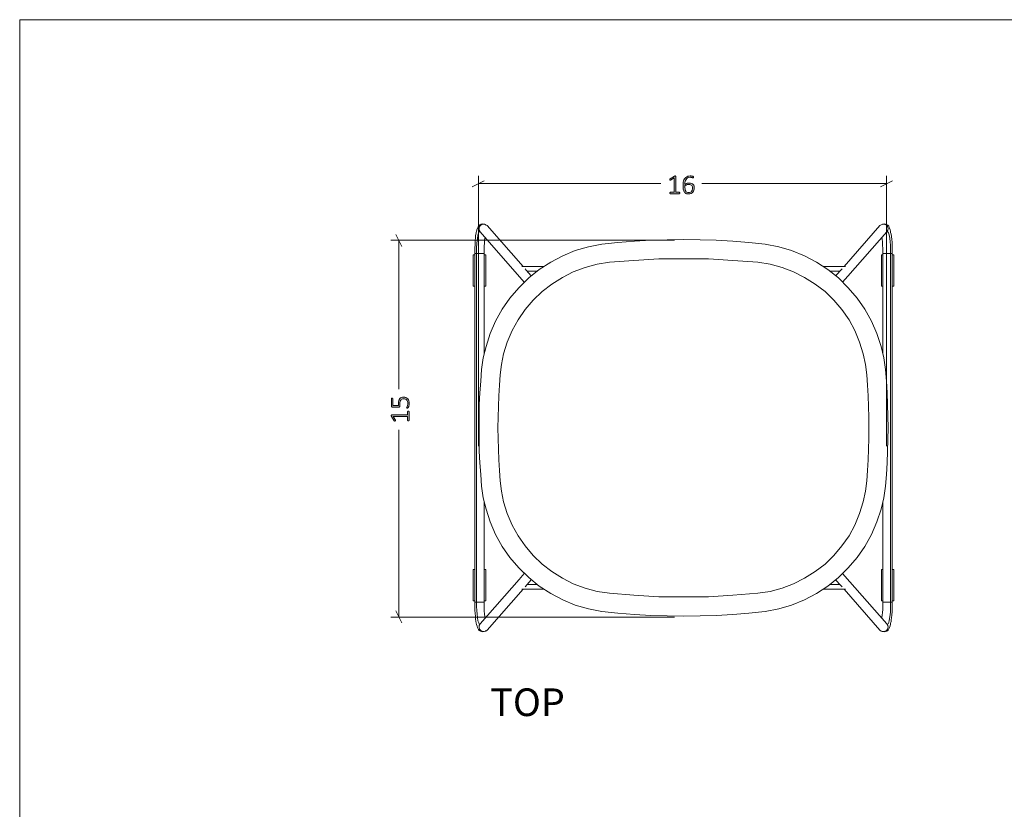
# Model space of a CAD drawing. Units: inches. Extents: x 2 to 134, y 2 to 86.
# Drawn here: x 2 to 41, y 55 to 86 of the extents above; entities that cross this region are included whole.
import ezdxf

# ---------------------------------------------------------------- set-up
doc = ezdxf.new("R2010")
doc.units = ezdxf.units.IN
doc.header["$MEASUREMENT"] = 0
doc.layers.add('Layer 1', color=7, linetype='Continuous')

# ---------------------------------------------------------------- blocks, each defined once
blk = doc.blocks.new('block 6')
at = {"layer": 'Layer 1', "color": 7, "true_color": 0xffffff, "insert": (20.727, 58.256), "char_height": 1.10133, "attachment_point": 7}
blk.add_mtext('\\fCalibri|b0|i0|c0|p34;\\W1.0004;TOP', dxfattribs=at)
blk = doc.blocks.new('block 5')
at = {"layer": 'Layer 1', "true_color": 0x808080}
h = blk.add_hatch(color=8, dxfattribs=at)
h.dxf.hatch_style = 2
edge = h.paths.add_edge_path()
edge.add_spline(control_points=[(28.27, 79.093), (28.27, 79.088), (28.27, 79.084), (28.268, 79.081), (28.267, 79.077), (28.266, 79.074), (28.264, 79.072), (28.262, 79.07), (28.26, 79.068), (28.258, 79.068), (28.256, 79.067), (28.254, 79.066), (28.252, 79.066), (28.252, 79.066), (27.896, 79.066), (27.896, 79.066), (27.893, 79.066), (27.891, 79.067), (27.889, 79.068), (27.887, 79.068), (27.885, 79.07), (27.884, 79.072), (27.882, 79.074), (27.88, 79.077), (27.879, 79.081), (27.878, 79.084), (27.878, 79.088), (27.878, 79.093), (27.878, 79.098), (27.878, 79.102), (27.879, 79.105), (27.88, 79.109), (27.881, 79.112), (27.883, 79.114), (27.884, 79.117), (27.886, 79.118), (27.889, 79.12), (27.891, 79.121), (27.893, 79.122), (27.896, 79.122), (27.896, 79.122), (28.051, 79.122), (28.051, 79.122), (28.051, 79.122), (28.051, 79.698), (28.051, 79.698), (28.051, 79.698), (27.903, 79.607), (27.903, 79.607), (27.897, 79.603), (27.892, 79.601), (27.889, 79.601), (27.885, 79.6), (27.882, 79.601), (27.88, 79.603), (27.878, 79.605), (27.876, 79.608), (27.876, 79.612), (27.875, 79.616), (27.874, 79.621), (27.874, 79.627), (27.874, 79.631), (27.875, 79.635), (27.875, 79.639), (27.875, 79.642), (27.876, 79.645), (27.877, 79.648), (27.878, 79.65), (27.88, 79.652), (27.881, 79.654), (27.883, 79.656), (27.885, 79.658), (27.887, 79.66), (27.887, 79.66), (28.056, 79.767), (28.056, 79.767), (28.057, 79.768), (28.058, 79.769), (28.06, 79.769), (28.062, 79.77), (28.064, 79.771), (28.067, 79.771), (28.069, 79.772), (28.072, 79.772), (28.075, 79.772), (28.078, 79.772), (28.081, 79.773), (28.085, 79.773), (28.091, 79.773), (28.096, 79.772), (28.101, 79.772), (28.105, 79.771), (28.109, 79.77), (28.111, 79.769), (28.114, 79.768), (28.115, 79.766), (28.117, 79.764), (28.118, 79.763), (28.118, 79.761), (28.118, 79.758), (28.118, 79.758), (28.118, 79.122), (28.118, 79.122), (28.118, 79.122), (28.252, 79.122), (28.252, 79.122), (28.254, 79.122), (28.257, 79.121), (28.259, 79.12), (28.261, 79.118), (28.263, 79.117), (28.265, 79.114), (28.267, 79.112), (28.268, 79.109), (28.269, 79.105), (28.27, 79.102), (28.27, 79.098), (28.27, 79.093)], knot_values=[0, 0, 0, 0, 1, 1, 1, 2, 2, 2, 3, 3, 3, 4, 4, 4, 5, 5, 5, 6, 6, 6, 7, 7, 7, 8, 8, 8, 9, 9, 9, 10, 10, 10, 11, 11, 11, 12, 12, 12, 13, 13, 13, 14, 14, 14, 15, 15, 15, 16, 16, 16, 17, 17, 17, 18, 18, 18, 19, 19, 19, 20, 20, 20, 21, 21, 21, 22, 22, 22, 23, 23, 23, 24, 24, 24, 25, 25, 25, 26, 26, 26, 27, 27, 27, 28, 28, 28, 29, 29, 29, 30, 30, 30, 31, 31, 31, 32, 32, 32, 33, 33, 33, 34, 34, 34, 35, 35, 35, 36, 36, 36, 37, 37, 37, 38, 38, 38, 39, 39, 39, 39], degree=3, periodic=1)
edge = h.paths.add_edge_path()
edge.add_spline(control_points=[(28.849, 79.29), (28.849, 79.262), (28.845, 79.233), (28.836, 79.206), (28.828, 79.178), (28.814, 79.153), (28.795, 79.131), (28.776, 79.109), (28.752, 79.091), (28.723, 79.078), (28.693, 79.064), (28.658, 79.057), (28.616, 79.057), (28.589, 79.057), (28.564, 79.061), (28.543, 79.068), (28.521, 79.075), (28.503, 79.085), (28.487, 79.098), (28.47, 79.111), (28.457, 79.127), (28.446, 79.147), (28.435, 79.166), (28.426, 79.188), (28.42, 79.213), (28.413, 79.238), (28.408, 79.266), (28.405, 79.295), (28.402, 79.325), (28.4, 79.358), (28.4, 79.392), (28.4, 79.423), (28.402, 79.455), (28.405, 79.486), (28.409, 79.517), (28.415, 79.547), (28.424, 79.575), (28.433, 79.604), (28.444, 79.63), (28.458, 79.655), (28.473, 79.679), (28.49, 79.701), (28.512, 79.719), (28.533, 79.737), (28.558, 79.751), (28.587, 79.761), (28.616, 79.771), (28.65, 79.776), (28.688, 79.776), (28.701, 79.776), (28.714, 79.776), (28.728, 79.774), (28.741, 79.772), (28.754, 79.77), (28.765, 79.768), (28.776, 79.765), (28.786, 79.762), (28.794, 79.759), (28.802, 79.756), (28.807, 79.753), (28.809, 79.751), (28.812, 79.749), (28.814, 79.747), (28.815, 79.745), (28.816, 79.743), (28.817, 79.741), (28.817, 79.739), (28.818, 79.737), (28.819, 79.734), (28.819, 79.732), (28.819, 79.729), (28.82, 79.726), (28.82, 79.722), (28.82, 79.718), (28.82, 79.715), (28.819, 79.711), (28.819, 79.708), (28.819, 79.705), (28.818, 79.703), (28.817, 79.701), (28.815, 79.699), (28.814, 79.698), (28.812, 79.697), (28.809, 79.696), (28.807, 79.696), (28.803, 79.696), (28.797, 79.697), (28.791, 79.7), (28.784, 79.702), (28.776, 79.705), (28.766, 79.709), (28.756, 79.712), (28.744, 79.715), (28.729, 79.717), (28.715, 79.72), (28.699, 79.721), (28.68, 79.721), (28.643, 79.721), (28.612, 79.713), (28.585, 79.698), (28.559, 79.683), (28.538, 79.663), (28.521, 79.637), (28.504, 79.611), (28.491, 79.582), (28.483, 79.548), (28.474, 79.514), (28.47, 79.479), (28.468, 79.442), (28.479, 79.448), (28.49, 79.454), (28.502, 79.46), (28.515, 79.465), (28.528, 79.47), (28.543, 79.475), (28.558, 79.48), (28.574, 79.483), (28.591, 79.486), (28.607, 79.489), (28.625, 79.49), (28.643, 79.49), (28.683, 79.49), (28.716, 79.485), (28.742, 79.475), (28.768, 79.464), (28.79, 79.45), (28.805, 79.432), (28.821, 79.413), (28.833, 79.392), (28.839, 79.368), (28.846, 79.343), (28.849, 79.317), (28.849, 79.29)], knot_values=[0, 0, 0, 0, 1, 1, 1, 2, 2, 2, 3, 3, 3, 4, 4, 4, 5, 5, 5, 6, 6, 6, 7, 7, 7, 8, 8, 8, 9, 9, 9, 10, 10, 10, 11, 11, 11, 12, 12, 12, 13, 13, 13, 14, 14, 14, 15, 15, 15, 16, 16, 16, 17, 17, 17, 18, 18, 18, 19, 19, 19, 20, 20, 20, 21, 21, 21, 22, 22, 22, 23, 23, 23, 24, 24, 24, 25, 25, 25, 26, 26, 26, 27, 27, 27, 28, 28, 28, 29, 29, 29, 30, 30, 30, 31, 31, 31, 32, 32, 32, 33, 33, 33, 34, 34, 34, 35, 35, 35, 36, 36, 36, 37, 37, 37, 38, 38, 38, 39, 39, 39, 40, 40, 40, 41, 41, 41, 42, 42, 42, 43, 43, 43, 44, 44, 44, 44], degree=3, periodic=1)
edge = h.paths.add_edge_path()
edge.add_spline(control_points=[(28.78, 79.283), (28.78, 79.306), (28.778, 79.327), (28.773, 79.346), (28.768, 79.364), (28.76, 79.381), (28.749, 79.394), (28.738, 79.407), (28.723, 79.418), (28.704, 79.425), (28.686, 79.433), (28.663, 79.436), (28.635, 79.436), (28.62, 79.436), (28.605, 79.435), (28.589, 79.432), (28.574, 79.429), (28.559, 79.426), (28.545, 79.421), (28.53, 79.416), (28.517, 79.411), (28.504, 79.404), (28.491, 79.398), (28.48, 79.391), (28.47, 79.384), (28.47, 79.333), (28.473, 79.291), (28.48, 79.256), (28.486, 79.222), (28.496, 79.194), (28.509, 79.173), (28.522, 79.152), (28.538, 79.136), (28.558, 79.127), (28.577, 79.118), (28.6, 79.113), (28.625, 79.113), (28.652, 79.113), (28.675, 79.119), (28.695, 79.129), (28.714, 79.139), (28.73, 79.153), (28.743, 79.169), (28.756, 79.185), (28.765, 79.204), (28.771, 79.224), (28.777, 79.244), (28.78, 79.264), (28.78, 79.283)], knot_values=[0, 0, 0, 0, 1, 1, 1, 2, 2, 2, 3, 3, 3, 4, 4, 4, 5, 5, 5, 6, 6, 6, 7, 7, 7, 8, 8, 8, 9, 9, 9, 10, 10, 10, 11, 11, 11, 12, 12, 12, 13, 13, 13, 14, 14, 14, 15, 15, 15, 16, 16, 16, 16], degree=3, periodic=1)
h = blk.add_hatch(color=8, dxfattribs=at)
h.dxf.hatch_style = 2
edge = h.paths.add_edge_path()
edge.add_spline(control_points=[(17.464, 70.407), (17.469, 70.407), (17.473, 70.406), (17.476, 70.405), (17.48, 70.404), (17.483, 70.402), (17.485, 70.401), (17.487, 70.399), (17.489, 70.397), (17.489, 70.395), (17.49, 70.392), (17.491, 70.39), (17.491, 70.388), (17.491, 70.388), (17.491, 70.032), (17.491, 70.032), (17.491, 70.03), (17.49, 70.028), (17.489, 70.026), (17.489, 70.024), (17.487, 70.022), (17.485, 70.02), (17.483, 70.018), (17.48, 70.017), (17.476, 70.016), (17.473, 70.015), (17.469, 70.014), (17.464, 70.014), (17.459, 70.014), (17.455, 70.015), (17.452, 70.015), (17.448, 70.016), (17.445, 70.018), (17.443, 70.019), (17.44, 70.021), (17.439, 70.023), (17.437, 70.025), (17.436, 70.027), (17.435, 70.029), (17.435, 70.032), (17.435, 70.032), (17.435, 70.188), (17.435, 70.188), (17.435, 70.188), (16.859, 70.188), (16.859, 70.188), (16.859, 70.188), (16.95, 70.039), (16.95, 70.039), (16.954, 70.033), (16.956, 70.029), (16.956, 70.025), (16.957, 70.021), (16.956, 70.018), (16.954, 70.016), (16.952, 70.014), (16.949, 70.013), (16.945, 70.012), (16.941, 70.011), (16.936, 70.011), (16.93, 70.011), (16.926, 70.011), (16.922, 70.011), (16.918, 70.011), (16.915, 70.012), (16.912, 70.012), (16.909, 70.014), (16.907, 70.015), (16.905, 70.016), (16.903, 70.018), (16.901, 70.019), (16.899, 70.021), (16.897, 70.024), (16.897, 70.024), (16.79, 70.192), (16.79, 70.192), (16.789, 70.193), (16.788, 70.195), (16.788, 70.196), (16.787, 70.198), (16.786, 70.2), (16.786, 70.203), (16.785, 70.206), (16.785, 70.208), (16.785, 70.211), (16.785, 70.214), (16.784, 70.217), (16.784, 70.221), (16.784, 70.228), (16.785, 70.233), (16.786, 70.237), (16.786, 70.242), (16.787, 70.245), (16.788, 70.248), (16.789, 70.25), (16.791, 70.252), (16.793, 70.253), (16.794, 70.254), (16.796, 70.255), (16.799, 70.255), (16.799, 70.255), (17.435, 70.255), (17.435, 70.255), (17.435, 70.255), (17.435, 70.388), (17.435, 70.388), (17.435, 70.391), (17.436, 70.393), (17.437, 70.395), (17.439, 70.398), (17.44, 70.4), (17.443, 70.401), (17.445, 70.403), (17.448, 70.404), (17.452, 70.405), (17.455, 70.406), (17.459, 70.407), (17.464, 70.407)], knot_values=[0, 0, 0, 0, 1, 1, 1, 2, 2, 2, 3, 3, 3, 4, 4, 4, 5, 5, 5, 6, 6, 6, 7, 7, 7, 8, 8, 8, 9, 9, 9, 10, 10, 10, 11, 11, 11, 12, 12, 12, 13, 13, 13, 14, 14, 14, 15, 15, 15, 16, 16, 16, 17, 17, 17, 18, 18, 18, 19, 19, 19, 20, 20, 20, 21, 21, 21, 22, 22, 22, 23, 23, 23, 24, 24, 24, 25, 25, 25, 26, 26, 26, 27, 27, 27, 28, 28, 28, 29, 29, 29, 30, 30, 30, 31, 31, 31, 32, 32, 32, 33, 33, 33, 34, 34, 34, 35, 35, 35, 36, 36, 36, 37, 37, 37, 38, 38, 38, 39, 39, 39, 39], degree=3, periodic=1)
edge = h.paths.add_edge_path()
edge.add_spline(control_points=[(17.267, 70.962), (17.304, 70.962), (17.337, 70.956), (17.366, 70.944), (17.395, 70.931), (17.419, 70.914), (17.439, 70.891), (17.459, 70.869), (17.474, 70.842), (17.485, 70.811), (17.495, 70.78), (17.5, 70.745), (17.5, 70.707), (17.5, 70.686), (17.498, 70.665), (17.495, 70.646), (17.491, 70.626), (17.487, 70.609), (17.483, 70.593), (17.478, 70.578), (17.474, 70.566), (17.469, 70.556), (17.465, 70.547), (17.461, 70.541), (17.459, 70.538), (17.457, 70.536), (17.455, 70.534), (17.453, 70.533), (17.451, 70.532), (17.449, 70.531), (17.447, 70.53), (17.445, 70.53), (17.442, 70.529), (17.438, 70.529), (17.435, 70.528), (17.431, 70.528), (17.426, 70.528), (17.422, 70.528), (17.418, 70.529), (17.414, 70.529), (17.411, 70.53), (17.408, 70.531), (17.405, 70.532), (17.403, 70.533), (17.401, 70.535), (17.399, 70.536), (17.398, 70.538), (17.397, 70.54), (17.397, 70.542), (17.397, 70.546), (17.4, 70.552), (17.405, 70.56), (17.409, 70.567), (17.414, 70.578), (17.42, 70.591), (17.426, 70.605), (17.431, 70.621), (17.435, 70.641), (17.44, 70.661), (17.443, 70.684), (17.443, 70.711), (17.443, 70.737), (17.439, 70.761), (17.433, 70.783), (17.427, 70.805), (17.417, 70.824), (17.403, 70.84), (17.389, 70.857), (17.372, 70.869), (17.351, 70.879), (17.329, 70.888), (17.304, 70.893), (17.274, 70.893), (17.248, 70.893), (17.226, 70.889), (17.207, 70.881), (17.188, 70.873), (17.173, 70.86), (17.16, 70.844), (17.147, 70.828), (17.138, 70.807), (17.132, 70.783), (17.126, 70.758), (17.122, 70.729), (17.122, 70.695), (17.122, 70.673), (17.124, 70.654), (17.126, 70.638), (17.128, 70.623), (17.129, 70.609), (17.129, 70.596), (17.129, 70.586), (17.127, 70.579), (17.123, 70.575), (17.118, 70.571), (17.109, 70.568), (17.096, 70.568), (17.096, 70.568), (16.821, 70.568), (16.821, 70.568), (16.811, 70.568), (16.803, 70.571), (16.797, 70.577), (16.792, 70.582), (16.789, 70.59), (16.789, 70.599), (16.789, 70.599), (16.789, 70.898), (16.789, 70.898), (16.789, 70.901), (16.789, 70.904), (16.791, 70.907), (16.792, 70.909), (16.794, 70.911), (16.796, 70.913), (16.799, 70.915), (16.802, 70.916), (16.806, 70.917), (16.809, 70.918), (16.813, 70.919), (16.818, 70.919), (16.826, 70.919), (16.833, 70.917), (16.839, 70.913), (16.845, 70.91), (16.848, 70.905), (16.848, 70.898), (16.848, 70.898), (16.848, 70.63), (16.848, 70.63), (16.848, 70.63), (17.07, 70.63), (17.07, 70.63), (17.069, 70.642), (17.067, 70.656), (17.067, 70.669), (17.067, 70.683), (17.067, 70.699), (17.067, 70.718), (17.067, 70.76), (17.072, 70.795), (17.081, 70.826), (17.091, 70.857), (17.105, 70.882), (17.123, 70.902), (17.141, 70.922), (17.162, 70.937), (17.186, 70.947), (17.211, 70.957), (17.238, 70.962), (17.267, 70.962)], knot_values=[0, 0, 0, 0, 1, 1, 1, 2, 2, 2, 3, 3, 3, 4, 4, 4, 5, 5, 5, 6, 6, 6, 7, 7, 7, 8, 8, 8, 9, 9, 9, 10, 10, 10, 11, 11, 11, 12, 12, 12, 13, 13, 13, 14, 14, 14, 15, 15, 15, 16, 16, 16, 17, 17, 17, 18, 18, 18, 19, 19, 19, 20, 20, 20, 21, 21, 21, 22, 22, 22, 23, 23, 23, 24, 24, 24, 25, 25, 25, 26, 26, 26, 27, 27, 27, 28, 28, 28, 29, 29, 29, 30, 30, 30, 31, 31, 31, 32, 32, 32, 33, 33, 33, 34, 34, 34, 35, 35, 35, 36, 36, 36, 37, 37, 37, 38, 38, 38, 39, 39, 39, 40, 40, 40, 41, 41, 41, 42, 42, 42, 43, 43, 43, 44, 44, 44, 45, 45, 45, 46, 46, 46, 47, 47, 47, 48, 48, 48, 49, 49, 49, 50, 50, 50, 50], degree=3, periodic=1)
at = {"layer": 'Layer 1', "color": 8, "lineweight": 18, "true_color": 0x808080}
for points in [[(20.256, 69.011), (20.256, 79.778)], [(36.5, 69.011), (36.5, 79.778)], [(20.489, 79.578), (20.011, 79.344)], [(20.256, 79.467), (27.511, 79.467)], [(36.5, 79.467), (29.144, 79.467)], [(36.267, 79.344), (36.744, 79.578)], [(17.2, 76.967), (16.967, 77.444)], [(28.067, 77.211), (16.767, 77.211)], [(17.089, 77.211), (17.089, 71.278)], [(17.089, 62.2), (17.089, 69.656)], [(16.967, 62.444), (17.2, 61.967)], [(28.067, 62.2), (16.767, 62.2)]]:
    blk.add_lwpolyline(points, dxfattribs=at)
at = {"layer": 'Layer 1', "lineweight": 0}
for points, knots in [([(28.27, 79.093), (28.27, 79.088), (28.27, 79.084), (28.268, 79.081), (28.267, 79.077), (28.266, 79.074), (28.264, 79.072), (28.262, 79.07), (28.26, 79.068), (28.258, 79.068), (28.256, 79.067), (28.254, 79.066), (28.252, 79.066), (28.252, 79.066), (27.896, 79.066), (27.896, 79.066), (27.893, 79.066), (27.891, 79.067), (27.889, 79.068), (27.887, 79.068), (27.885, 79.07), (27.884, 79.072), (27.882, 79.074), (27.88, 79.077), (27.879, 79.081), (27.878, 79.084), (27.878, 79.088), (27.878, 79.093), (27.878, 79.098), (27.878, 79.102), (27.879, 79.105), (27.88, 79.109), (27.881, 79.112), (27.883, 79.114), (27.884, 79.117), (27.886, 79.118), (27.889, 79.12), (27.891, 79.121), (27.893, 79.122), (27.896, 79.122), (27.896, 79.122), (28.051, 79.122), (28.051, 79.122), (28.051, 79.122), (28.051, 79.698), (28.051, 79.698), (28.051, 79.698), (27.903, 79.607), (27.903, 79.607), (27.897, 79.603), (27.892, 79.601), (27.889, 79.601), (27.885, 79.6), (27.882, 79.601), (27.88, 79.603), (27.878, 79.605), (27.876, 79.608), (27.876, 79.612), (27.875, 79.616), (27.874, 79.621), (27.874, 79.627), (27.874, 79.631), (27.875, 79.635), (27.875, 79.639), (27.875, 79.642), (27.876, 79.645), (27.877, 79.648), (27.878, 79.65), (27.88, 79.652), (27.881, 79.654), (27.883, 79.656), (27.885, 79.658), (27.887, 79.66), (27.887, 79.66), (28.056, 79.767), (28.056, 79.767), (28.057, 79.768), (28.058, 79.769), (28.06, 79.769), (28.062, 79.77), (28.064, 79.771), (28.067, 79.771), (28.069, 79.772), (28.072, 79.772), (28.075, 79.772), (28.078, 79.772), (28.081, 79.773), (28.085, 79.773), (28.091, 79.773), (28.096, 79.772), (28.101, 79.772), (28.105, 79.771), (28.109, 79.77), (28.111, 79.769), (28.114, 79.768), (28.115, 79.766), (28.117, 79.764), (28.118, 79.763), (28.118, 79.761), (28.118, 79.758), (28.118, 79.758), (28.118, 79.122), (28.118, 79.122), (28.118, 79.122), (28.252, 79.122), (28.252, 79.122), (28.254, 79.122), (28.257, 79.121), (28.259, 79.12), (28.261, 79.118), (28.263, 79.117), (28.265, 79.114), (28.267, 79.112), (28.268, 79.109), (28.269, 79.105), (28.27, 79.102), (28.27, 79.098), (28.27, 79.093)], [0, 0, 0, 0, 1, 1, 1, 2, 2, 2, 3, 3, 3, 4, 4, 4, 5, 5, 5, 6, 6, 6, 7, 7, 7, 8, 8, 8, 9, 9, 9, 10, 10, 10, 11, 11, 11, 12, 12, 12, 13, 13, 13, 14, 14, 14, 15, 15, 15, 16, 16, 16, 17, 17, 17, 18, 18, 18, 19, 19, 19, 20, 20, 20, 21, 21, 21, 22, 22, 22, 23, 23, 23, 24, 24, 24, 25, 25, 25, 26, 26, 26, 27, 27, 27, 28, 28, 28, 29, 29, 29, 30, 30, 30, 31, 31, 31, 32, 32, 32, 33, 33, 33, 34, 34, 34, 35, 35, 35, 36, 36, 36, 37, 37, 37, 38, 38, 38, 39, 39, 39, 39]), ([(28.849, 79.29), (28.849, 79.262), (28.845, 79.233), (28.836, 79.206), (28.828, 79.178), (28.814, 79.153), (28.795, 79.131), (28.776, 79.109), (28.752, 79.091), (28.723, 79.078), (28.693, 79.064), (28.658, 79.057), (28.616, 79.057), (28.589, 79.057), (28.564, 79.061), (28.543, 79.068), (28.521, 79.075), (28.503, 79.085), (28.487, 79.098), (28.47, 79.111), (28.457, 79.127), (28.446, 79.147), (28.435, 79.166), (28.426, 79.188), (28.42, 79.213), (28.413, 79.238), (28.408, 79.266), (28.405, 79.295), (28.402, 79.325), (28.4, 79.358), (28.4, 79.392), (28.4, 79.423), (28.402, 79.455), (28.405, 79.486), (28.409, 79.517), (28.415, 79.547), (28.424, 79.575), (28.433, 79.604), (28.444, 79.63), (28.458, 79.655), (28.473, 79.679), (28.49, 79.701), (28.512, 79.719), (28.533, 79.737), (28.558, 79.751), (28.587, 79.761), (28.616, 79.771), (28.65, 79.776), (28.688, 79.776), (28.701, 79.776), (28.714, 79.776), (28.728, 79.774), (28.741, 79.772), (28.754, 79.77), (28.765, 79.768), (28.776, 79.765), (28.786, 79.762), (28.794, 79.759), (28.802, 79.756), (28.807, 79.753), (28.809, 79.751), (28.812, 79.749), (28.814, 79.747), (28.815, 79.745), (28.816, 79.743), (28.817, 79.741), (28.817, 79.739), (28.818, 79.737), (28.819, 79.734), (28.819, 79.732), (28.819, 79.729), (28.82, 79.726), (28.82, 79.722), (28.82, 79.718), (28.82, 79.715), (28.819, 79.711), (28.819, 79.708), (28.819, 79.705), (28.818, 79.703), (28.817, 79.701), (28.815, 79.699), (28.814, 79.698), (28.812, 79.697), (28.809, 79.696), (28.807, 79.696), (28.803, 79.696), (28.797, 79.697), (28.791, 79.7), (28.784, 79.702), (28.776, 79.705), (28.766, 79.709), (28.756, 79.712), (28.744, 79.715), (28.729, 79.717), (28.715, 79.72), (28.699, 79.721), (28.68, 79.721), (28.643, 79.721), (28.612, 79.713), (28.585, 79.698), (28.559, 79.683), (28.538, 79.663), (28.521, 79.637), (28.504, 79.611), (28.491, 79.582), (28.483, 79.548), (28.474, 79.514), (28.47, 79.479), (28.468, 79.442), (28.479, 79.448), (28.49, 79.454), (28.502, 79.46), (28.515, 79.465), (28.528, 79.47), (28.543, 79.475), (28.558, 79.48), (28.574, 79.483), (28.591, 79.486), (28.607, 79.489), (28.625, 79.49), (28.643, 79.49), (28.683, 79.49), (28.716, 79.485), (28.742, 79.475), (28.768, 79.464), (28.79, 79.45), (28.805, 79.432), (28.821, 79.413), (28.833, 79.392), (28.839, 79.368), (28.846, 79.343), (28.849, 79.317), (28.849, 79.29)], [0, 0, 0, 0, 1, 1, 1, 2, 2, 2, 3, 3, 3, 4, 4, 4, 5, 5, 5, 6, 6, 6, 7, 7, 7, 8, 8, 8, 9, 9, 9, 10, 10, 10, 11, 11, 11, 12, 12, 12, 13, 13, 13, 14, 14, 14, 15, 15, 15, 16, 16, 16, 17, 17, 17, 18, 18, 18, 19, 19, 19, 20, 20, 20, 21, 21, 21, 22, 22, 22, 23, 23, 23, 24, 24, 24, 25, 25, 25, 26, 26, 26, 27, 27, 27, 28, 28, 28, 29, 29, 29, 30, 30, 30, 31, 31, 31, 32, 32, 32, 33, 33, 33, 34, 34, 34, 35, 35, 35, 36, 36, 36, 37, 37, 37, 38, 38, 38, 39, 39, 39, 40, 40, 40, 41, 41, 41, 42, 42, 42, 43, 43, 43, 44, 44, 44, 44]), ([(28.78, 79.283), (28.78, 79.306), (28.778, 79.327), (28.773, 79.346), (28.768, 79.364), (28.76, 79.381), (28.749, 79.394), (28.738, 79.407), (28.723, 79.418), (28.704, 79.425), (28.686, 79.433), (28.663, 79.436), (28.635, 79.436), (28.62, 79.436), (28.605, 79.435), (28.589, 79.432), (28.574, 79.429), (28.559, 79.426), (28.545, 79.421), (28.53, 79.416), (28.517, 79.411), (28.504, 79.404), (28.491, 79.398), (28.48, 79.391), (28.47, 79.384), (28.47, 79.333), (28.473, 79.291), (28.48, 79.256), (28.486, 79.222), (28.496, 79.194), (28.509, 79.173), (28.522, 79.152), (28.538, 79.136), (28.558, 79.127), (28.577, 79.118), (28.6, 79.113), (28.625, 79.113), (28.652, 79.113), (28.675, 79.119), (28.695, 79.129), (28.714, 79.139), (28.73, 79.153), (28.743, 79.169), (28.756, 79.185), (28.765, 79.204), (28.771, 79.224), (28.777, 79.244), (28.78, 79.264), (28.78, 79.283)], [0, 0, 0, 0, 1, 1, 1, 2, 2, 2, 3, 3, 3, 4, 4, 4, 5, 5, 5, 6, 6, 6, 7, 7, 7, 8, 8, 8, 9, 9, 9, 10, 10, 10, 11, 11, 11, 12, 12, 12, 13, 13, 13, 14, 14, 14, 15, 15, 15, 16, 16, 16, 16]), ([(17.267, 70.962), (17.304, 70.962), (17.337, 70.956), (17.366, 70.944), (17.395, 70.931), (17.419, 70.914), (17.439, 70.891), (17.459, 70.869), (17.474, 70.842), (17.485, 70.811), (17.495, 70.78), (17.5, 70.745), (17.5, 70.707), (17.5, 70.686), (17.498, 70.665), (17.495, 70.646), (17.491, 70.626), (17.487, 70.609), (17.483, 70.593), (17.478, 70.578), (17.474, 70.566), (17.469, 70.556), (17.465, 70.547), (17.461, 70.541), (17.459, 70.538), (17.457, 70.536), (17.455, 70.534), (17.453, 70.533), (17.451, 70.532), (17.449, 70.531), (17.447, 70.53), (17.445, 70.53), (17.442, 70.529), (17.438, 70.529), (17.435, 70.528), (17.431, 70.528), (17.426, 70.528), (17.422, 70.528), (17.418, 70.529), (17.414, 70.529), (17.411, 70.53), (17.408, 70.531), (17.405, 70.532), (17.403, 70.533), (17.401, 70.535), (17.399, 70.536), (17.398, 70.538), (17.397, 70.54), (17.397, 70.542), (17.397, 70.546), (17.4, 70.552), (17.405, 70.56), (17.409, 70.567), (17.414, 70.578), (17.42, 70.591), (17.426, 70.605), (17.431, 70.621), (17.435, 70.641), (17.44, 70.661), (17.443, 70.684), (17.443, 70.711), (17.443, 70.737), (17.439, 70.761), (17.433, 70.783), (17.427, 70.805), (17.417, 70.824), (17.403, 70.84), (17.389, 70.857), (17.372, 70.869), (17.351, 70.879), (17.329, 70.888), (17.304, 70.893), (17.274, 70.893), (17.248, 70.893), (17.226, 70.889), (17.207, 70.881), (17.188, 70.873), (17.173, 70.86), (17.16, 70.844), (17.147, 70.828), (17.138, 70.807), (17.132, 70.783), (17.126, 70.758), (17.122, 70.729), (17.122, 70.695), (17.122, 70.673), (17.124, 70.654), (17.126, 70.638), (17.128, 70.623), (17.129, 70.609), (17.129, 70.596), (17.129, 70.586), (17.127, 70.579), (17.123, 70.575), (17.118, 70.571), (17.109, 70.568), (17.096, 70.568), (17.096, 70.568), (16.821, 70.568), (16.821, 70.568), (16.811, 70.568), (16.803, 70.571), (16.797, 70.577), (16.792, 70.582), (16.789, 70.59), (16.789, 70.599), (16.789, 70.599), (16.789, 70.898), (16.789, 70.898), (16.789, 70.901), (16.789, 70.904), (16.791, 70.907), (16.792, 70.909), (16.794, 70.911), (16.796, 70.913), (16.799, 70.915), (16.802, 70.916), (16.806, 70.917), (16.809, 70.918), (16.813, 70.919), (16.818, 70.919), (16.826, 70.919), (16.833, 70.917), (16.839, 70.913), (16.845, 70.91), (16.848, 70.905), (16.848, 70.898), (16.848, 70.898), (16.848, 70.63), (16.848, 70.63), (16.848, 70.63), (17.07, 70.63), (17.07, 70.63), (17.069, 70.642), (17.067, 70.656), (17.067, 70.669), (17.067, 70.683), (17.067, 70.699), (17.067, 70.718), (17.067, 70.76), (17.072, 70.795), (17.081, 70.826), (17.091, 70.857), (17.105, 70.882), (17.123, 70.902), (17.141, 70.922), (17.162, 70.937), (17.186, 70.947), (17.211, 70.957), (17.238, 70.962), (17.267, 70.962)], [0, 0, 0, 0, 1, 1, 1, 2, 2, 2, 3, 3, 3, 4, 4, 4, 5, 5, 5, 6, 6, 6, 7, 7, 7, 8, 8, 8, 9, 9, 9, 10, 10, 10, 11, 11, 11, 12, 12, 12, 13, 13, 13, 14, 14, 14, 15, 15, 15, 16, 16, 16, 17, 17, 17, 18, 18, 18, 19, 19, 19, 20, 20, 20, 21, 21, 21, 22, 22, 22, 23, 23, 23, 24, 24, 24, 25, 25, 25, 26, 26, 26, 27, 27, 27, 28, 28, 28, 29, 29, 29, 30, 30, 30, 31, 31, 31, 32, 32, 32, 33, 33, 33, 34, 34, 34, 35, 35, 35, 36, 36, 36, 37, 37, 37, 38, 38, 38, 39, 39, 39, 40, 40, 40, 41, 41, 41, 42, 42, 42, 43, 43, 43, 44, 44, 44, 45, 45, 45, 46, 46, 46, 47, 47, 47, 48, 48, 48, 49, 49, 49, 50, 50, 50, 50]), ([(17.464, 70.407), (17.469, 70.407), (17.473, 70.406), (17.476, 70.405), (17.48, 70.404), (17.483, 70.402), (17.485, 70.401), (17.487, 70.399), (17.489, 70.397), (17.489, 70.395), (17.49, 70.392), (17.491, 70.39), (17.491, 70.388), (17.491, 70.388), (17.491, 70.032), (17.491, 70.032), (17.491, 70.03), (17.49, 70.028), (17.489, 70.026), (17.489, 70.024), (17.487, 70.022), (17.485, 70.02), (17.483, 70.018), (17.48, 70.017), (17.476, 70.016), (17.473, 70.015), (17.469, 70.014), (17.464, 70.014), (17.459, 70.014), (17.455, 70.015), (17.452, 70.015), (17.448, 70.016), (17.445, 70.018), (17.443, 70.019), (17.44, 70.021), (17.439, 70.023), (17.437, 70.025), (17.436, 70.027), (17.435, 70.029), (17.435, 70.032), (17.435, 70.032), (17.435, 70.188), (17.435, 70.188), (17.435, 70.188), (16.859, 70.188), (16.859, 70.188), (16.859, 70.188), (16.95, 70.039), (16.95, 70.039), (16.954, 70.033), (16.956, 70.029), (16.956, 70.025), (16.957, 70.021), (16.956, 70.018), (16.954, 70.016), (16.952, 70.014), (16.949, 70.013), (16.945, 70.012), (16.941, 70.011), (16.936, 70.011), (16.93, 70.011), (16.926, 70.011), (16.922, 70.011), (16.918, 70.011), (16.915, 70.012), (16.912, 70.012), (16.909, 70.014), (16.907, 70.015), (16.905, 70.016), (16.903, 70.018), (16.901, 70.019), (16.899, 70.021), (16.897, 70.024), (16.897, 70.024), (16.79, 70.192), (16.79, 70.192), (16.789, 70.193), (16.788, 70.195), (16.788, 70.196), (16.787, 70.198), (16.786, 70.2), (16.786, 70.203), (16.785, 70.206), (16.785, 70.208), (16.785, 70.211), (16.785, 70.214), (16.784, 70.217), (16.784, 70.221), (16.784, 70.228), (16.785, 70.233), (16.786, 70.237), (16.786, 70.242), (16.787, 70.245), (16.788, 70.248), (16.789, 70.25), (16.791, 70.252), (16.793, 70.253), (16.794, 70.254), (16.796, 70.255), (16.799, 70.255), (16.799, 70.255), (17.435, 70.255), (17.435, 70.255), (17.435, 70.255), (17.435, 70.388), (17.435, 70.388), (17.435, 70.391), (17.436, 70.393), (17.437, 70.395), (17.439, 70.398), (17.44, 70.4), (17.443, 70.401), (17.445, 70.403), (17.448, 70.404), (17.452, 70.405), (17.455, 70.406), (17.459, 70.407), (17.464, 70.407)], [0, 0, 0, 0, 1, 1, 1, 2, 2, 2, 3, 3, 3, 4, 4, 4, 5, 5, 5, 6, 6, 6, 7, 7, 7, 8, 8, 8, 9, 9, 9, 10, 10, 10, 11, 11, 11, 12, 12, 12, 13, 13, 13, 14, 14, 14, 15, 15, 15, 16, 16, 16, 17, 17, 17, 18, 18, 18, 19, 19, 19, 20, 20, 20, 21, 21, 21, 22, 22, 22, 23, 23, 23, 24, 24, 24, 25, 25, 25, 26, 26, 26, 27, 27, 27, 28, 28, 28, 29, 29, 29, 30, 30, 30, 31, 31, 31, 32, 32, 32, 33, 33, 33, 34, 34, 34, 35, 35, 35, 36, 36, 36, 37, 37, 37, 38, 38, 38, 39, 39, 39, 39])]:
    blk.add_open_spline(points, degree=3, knots=knots, dxfattribs=at)
at = {"layer": 'Layer 1'}
blk.add_blockref('block 6', (0, 0), dxfattribs=at)

msp = doc.modelspace()

# ---------------------------------------------------------------- linework, layer by layer
at = {"layer": 'Layer 1', "color": 9, "lineweight": 18, "true_color": 0xc0c0c0}
for points in [[(1.989, 86), (1.989, 1.989)], [(1.989, 86), (133.989, 86)]]:
    msp.add_lwpolyline(points, dxfattribs=at)
at = {"layer": 'Layer 1', "color": 7, "lineweight": 18, "true_color": 0xffffff}
for points in [[(20.567, 77.811), (20.5, 77.856), (20.433, 77.867), (20.367, 77.856), (20.333, 77.833), (20.3, 77.822), (20.278, 77.8), (20.244, 77.744), (20.211, 77.689), (20.189, 77.622), (20.178, 77.567), (20.167, 77.533), (20.167, 77.5), (20.156, 77.456), (20.144, 77.389), (20.133, 77.311), (20.122, 77.2), (20.122, 77.056), (20.111, 76.889), (20.111, 76.689)], [(20.6, 77.8), (20.544, 77.833), (20.478, 77.856), (20.4, 77.844), (20.344, 77.811), (20.3, 77.756), (20.278, 77.678), (20.289, 77.611), (20.311, 77.578)], [(22.033, 76.167), (20.6, 77.8)], [(36.233, 77.8), (34.811, 76.167)], [(36.533, 77.578), (36.556, 77.611), (36.567, 77.678), (36.544, 77.756), (36.5, 77.811), (36.433, 77.844), (36.367, 77.856), (36.289, 77.833), (36.233, 77.8)], [(36.733, 76.689), (36.733, 76.856), (36.722, 77), (36.722, 77.133), (36.711, 77.244), (36.7, 77.367), (36.689, 77.456), (36.667, 77.522), (36.656, 77.578), (36.644, 77.633), (36.622, 77.689), (36.611, 77.722), (36.589, 77.767), (36.556, 77.811), (36.5, 77.844), (36.433, 77.867), (36.356, 77.856), (36.344, 77.856)], [(20.178, 76.689), (20.178, 76.9), (20.189, 77.1), (20.211, 77.267), (20.233, 77.411), (20.256, 77.489), (20.278, 77.544), (20.3, 77.556)], [(28.422, 77.244), (27.767, 77.233), (27.122, 77.211), (26.467, 77.178), (25.811, 77.122), (25.167, 77.056), (24.633, 76.956), (24.111, 76.8), (23.611, 76.589), (23.133, 76.344), (22.678, 76.044), (22.256, 75.711), (21.867, 75.322), (21.511, 74.911), (21.2, 74.467), (20.933, 73.989), (20.722, 73.5), (20.556, 72.978), (20.444, 72.522), (20.378, 72.067), (20.344, 71.6), (20.311, 71.133), (20.289, 70.667), (20.278, 70.2), (20.278, 69.744), (20.278, 69.278), (20.289, 68.811), (20.311, 68.344), (20.344, 67.878), (20.378, 67.411), (20.444, 66.956), (20.556, 66.5), (20.722, 65.989), (20.933, 65.489), (21.2, 65.011), (21.511, 64.567), (21.867, 64.156), (22.256, 63.778), (22.678, 63.433), (23.133, 63.133), (23.611, 62.889), (24.111, 62.678), (24.633, 62.522), (25.167, 62.422), (25.811, 62.356), (26.467, 62.3), (27.122, 62.267), (27.767, 62.244), (28.422, 62.233)], [(20.3, 77.578), (20.3, 77.578)], [(20.3, 77.556), (20.3, 77.556)], [(20.311, 77.578), (20.322, 77.544)], [(20.322, 77.544), (22.078, 75.544)], [(20.478, 76.689), (20.489, 76.844), (20.489, 76.978), (20.5, 77.1), (20.5, 77.2), (20.511, 77.3), (20.522, 77.322)], [(28.422, 62.233), (29.078, 62.244), (29.722, 62.267), (30.378, 62.3), (31.022, 62.356), (31.678, 62.422), (32.211, 62.522), (32.722, 62.678), (33.233, 62.889), (33.711, 63.133), (34.167, 63.433), (34.589, 63.778), (34.978, 64.156), (35.333, 64.567), (35.644, 65.011), (35.9, 65.489), (36.122, 65.989), (36.289, 66.5), (36.4, 66.956), (36.467, 67.411), (36.5, 67.878), (36.533, 68.344), (36.544, 68.811), (36.556, 69.278), (36.567, 69.744), (36.556, 70.2), (36.544, 70.667), (36.533, 71.133), (36.5, 71.6), (36.467, 72.067), (36.4, 72.522), (36.289, 72.978), (36.122, 73.5), (35.9, 73.989), (35.644, 74.467), (35.333, 74.911), (34.978, 75.322), (34.589, 75.711), (34.167, 76.044), (33.711, 76.344), (33.233, 76.589), (32.722, 76.8), (32.211, 76.956), (31.678, 77.056), (31.022, 77.122), (30.378, 77.178), (29.722, 77.211), (29.078, 77.233), (28.422, 77.244)], [(34.756, 75.544), (34.967, 75.778), (36.522, 77.544)], [(36.322, 77.322), (36.333, 77.256), (36.344, 77.156), (36.344, 77.033), (36.356, 76.867), (36.356, 76.689)], [(36.522, 77.544), (36.533, 77.578)], [(36.533, 77.578), (36.544, 77.578)], [(36.544, 77.556), (36.578, 77.511), (36.611, 77.422), (36.633, 77.289), (36.644, 77.156), (36.656, 77.011), (36.667, 76.856), (36.667, 76.689)], [(36.544, 77.556), (36.544, 77.556)], [(20.044, 76.633), (20.056, 76.633), (20.089, 76.633), (20.111, 76.633)], [(20.044, 75.389), (20.044, 76.089), (20.044, 76.633)], [(20.111, 76.689), (20.111, 76.689), (20.133, 76.689), (20.178, 76.689)], [(20.111, 76.689), (20.111, 62.789)], [(20.178, 76.689), (20.233, 76.689), (20.311, 76.689), (20.389, 76.689), (20.444, 76.689), (20.478, 76.689)], [(20.178, 62.789), (20.178, 70.578), (20.178, 76.689)], [(20.478, 72.689), (20.478, 76.689)], [(20.478, 76.633), (20.511, 76.633), (20.533, 76.633), (20.544, 76.633)], [(20.544, 76.633), (20.544, 75.933), (20.544, 75.389)], [(28.422, 76.478), (27.433, 76.467), (26.444, 76.411), (25.467, 76.333), (24.978, 76.256), (24.5, 76.122), (24.033, 75.956), (23.6, 75.733), (23.178, 75.467), (22.789, 75.167), (22.433, 74.822), (22.111, 74.456), (21.833, 74.044), (21.6, 73.611), (21.4, 73.156), (21.256, 72.689), (21.178, 72.267), (21.122, 71.856), (21.089, 71.433), (21.067, 71.011), (21.056, 70.589), (21.044, 70.167), (21.033, 69.744), (21.044, 69.311), (21.056, 68.889), (21.067, 68.467), (21.089, 68.044), (21.122, 67.622), (21.178, 67.211), (21.256, 66.789), (21.4, 66.322), (21.6, 65.867), (21.833, 65.433), (22.111, 65.033), (22.433, 64.656), (22.789, 64.311), (23.178, 64.011), (23.6, 63.744), (24.033, 63.522), (24.5, 63.356), (24.978, 63.222), (25.467, 63.156), (26.444, 63.067), (27.433, 63.011), (28.422, 63)], [(28.422, 63), (29.411, 63.011), (30.389, 63.067), (31.378, 63.156), (31.867, 63.222), (32.344, 63.356), (32.8, 63.522), (33.244, 63.744), (33.667, 64.011), (34.056, 64.311), (34.411, 64.656), (34.722, 65.033), (35.011, 65.433), (35.244, 65.867), (35.433, 66.322), (35.578, 66.789), (35.667, 67.211), (35.722, 67.622), (35.744, 68.044), (35.778, 68.467), (35.789, 68.889), (35.8, 69.311), (35.8, 69.744), (35.8, 70.167), (35.789, 70.589), (35.778, 71.011), (35.744, 71.433), (35.722, 71.856), (35.667, 72.267), (35.578, 72.689), (35.433, 73.156), (35.244, 73.611), (35.011, 74.044), (34.722, 74.456), (34.411, 74.822), (34.056, 75.167), (33.667, 75.467), (33.244, 75.733), (32.8, 75.956), (32.344, 76.122), (31.867, 76.256), (31.378, 76.333), (30.389, 76.411), (29.411, 76.467), (28.422, 76.478)], [(36.3, 76.633), (36.311, 76.633), (36.344, 76.633), (36.356, 76.633)], [(36.3, 75.389), (36.3, 76.089), (36.3, 76.633)], [(36.356, 76.689), (36.367, 76.689), (36.4, 76.689), (36.456, 76.689), (36.533, 76.689), (36.6, 76.689), (36.667, 76.689)], [(36.356, 76.689), (36.356, 72.689)], [(36.667, 76.689), (36.711, 76.689), (36.733, 76.689)], [(36.667, 76.689), (36.667, 68.911), (36.667, 62.789)], [(36.733, 62.789), (36.733, 76.689)], [(36.733, 76.633), (36.778, 76.633), (36.8, 76.633)], [(36.8, 76.633), (36.8, 75.933), (36.8, 75.389)], [(22.867, 76.167), (21.978, 76.167)], [(22.356, 75.789), (22.156, 76.022), (22.111, 76.078)], [(34.867, 76.167), (33.978, 76.167)], [(34.733, 76.078), (34.478, 75.789)], [(22.6, 75.978), (22.2, 75.978)], [(22.356, 75.8), (22.367, 75.8)], [(34.644, 75.978), (34.244, 75.978)], [(34.478, 75.8), (34.478, 75.8)], [(20.111, 75.389), (20.067, 75.389), (20.044, 75.389)], [(20.544, 75.389), (20.533, 75.389), (20.489, 75.389), (20.478, 75.389)], [(36.356, 75.389), (36.333, 75.389), (36.311, 75.389), (36.3, 75.389)], [(36.8, 75.389), (36.789, 75.389), (36.756, 75.389), (36.733, 75.389)], [(20.478, 62.789), (20.478, 66.789)], [(36.356, 66.789), (36.356, 62.789)], [(20.044, 64.089), (20.056, 64.089), (20.089, 64.089), (20.111, 64.089)], [(20.044, 62.844), (20.044, 63.544), (20.044, 64.089)], [(22.078, 63.933), (21.878, 63.7), (20.322, 61.933)], [(20.478, 64.089), (20.511, 64.089), (20.533, 64.089), (20.544, 64.089)], [(20.544, 64.089), (20.544, 63.389), (20.544, 62.844)], [(36.522, 61.933), (34.756, 63.933)], [(36.3, 64.089), (36.311, 64.089), (36.344, 64.089), (36.356, 64.089)], [(36.3, 62.844), (36.3, 63.544), (36.3, 64.089)], [(36.733, 64.089), (36.778, 64.089), (36.8, 64.089)], [(36.8, 64.089), (36.8, 63.389), (36.8, 62.844)], [(22.111, 63.4), (22.356, 63.689)], [(22.367, 63.678), (22.356, 63.678)], [(34.478, 63.689), (34.678, 63.456), (34.733, 63.4)], [(34.478, 63.678), (34.478, 63.678)], [(20.6, 61.678), (22.033, 63.311)], [(21.978, 63.311), (22.867, 63.311)], [(22.6, 63.5), (22.2, 63.5)], [(33.978, 63.311), (34.867, 63.311)], [(34.644, 63.5), (34.244, 63.5)], [(34.811, 63.311), (36.233, 61.678)], [(20.111, 62.844), (20.067, 62.844), (20.044, 62.844)], [(20.111, 62.789), (20.111, 62.789), (20.133, 62.789), (20.178, 62.789)], [(20.111, 62.789), (20.111, 62.622), (20.111, 62.478), (20.122, 62.344), (20.133, 62.233), (20.144, 62.122), (20.156, 62.033), (20.167, 61.956), (20.178, 61.9), (20.2, 61.844), (20.211, 61.789), (20.233, 61.756), (20.256, 61.711), (20.289, 61.667), (20.333, 61.633), (20.4, 61.611), (20.489, 61.622), (20.533, 61.644), (20.567, 61.667)], [(20.178, 62.789), (20.233, 62.789), (20.311, 62.789), (20.389, 62.789), (20.444, 62.789), (20.478, 62.789)], [(20.289, 61.922), (20.267, 61.967), (20.233, 62.056), (20.211, 62.189), (20.2, 62.322), (20.189, 62.467), (20.178, 62.622), (20.178, 62.789)], [(20.544, 62.844), (20.533, 62.844), (20.489, 62.844), (20.478, 62.844)], [(20.522, 62.156), (20.511, 62.222), (20.5, 62.322), (20.489, 62.444), (20.489, 62.611), (20.478, 62.789)], [(36.356, 62.844), (36.333, 62.844), (36.311, 62.844), (36.3, 62.844)], [(36.356, 62.789), (36.356, 62.633), (36.356, 62.5), (36.344, 62.378), (36.333, 62.278), (36.322, 62.178), (36.322, 62.156)], [(36.333, 61.633), (36.333, 61.622), (36.411, 61.611), (36.467, 61.622), (36.511, 61.644), (36.544, 61.656), (36.567, 61.678), (36.6, 61.733), (36.622, 61.789), (36.644, 61.856), (36.667, 61.911), (36.667, 61.956), (36.678, 61.978), (36.689, 62.022), (36.689, 62.089), (36.7, 62.167), (36.711, 62.278), (36.722, 62.422), (36.733, 62.589), (36.733, 62.789)], [(36.356, 62.789), (36.367, 62.789), (36.4, 62.789), (36.456, 62.789), (36.533, 62.789), (36.6, 62.789), (36.667, 62.789)], [(36.667, 62.789), (36.667, 62.578), (36.656, 62.389), (36.633, 62.211), (36.611, 62.067), (36.589, 61.989), (36.567, 61.933), (36.544, 61.922)], [(36.667, 62.789), (36.711, 62.789), (36.733, 62.789)], [(36.8, 62.844), (36.789, 62.844), (36.756, 62.844), (36.733, 62.844)], [(20.6, 61.678), (20.544, 61.644), (20.478, 61.622), (20.4, 61.633), (20.344, 61.667), (20.3, 61.722), (20.278, 61.8), (20.289, 61.867), (20.311, 61.9)], [(20.3, 61.922), (20.3, 61.922)], [(20.3, 61.9), (20.3, 61.9)], [(20.311, 61.9), (20.322, 61.933)], [(36.533, 61.9), (36.556, 61.867), (36.567, 61.8), (36.544, 61.722), (36.5, 61.667), (36.433, 61.633), (36.367, 61.622), (36.289, 61.644), (36.233, 61.678)], [(36.522, 61.933), (36.533, 61.9)], [(36.544, 61.9), (36.533, 61.9)], [(36.544, 61.922), (36.544, 61.922)]]:
    msp.add_lwpolyline(points, dxfattribs=at)

# ---------------------------------------------------------------- block references
at = {"layer": 'Layer 1'}
msp.add_blockref('block 5', (0, 0), dxfattribs=at)

doc.saveas('drawing.dxf')
